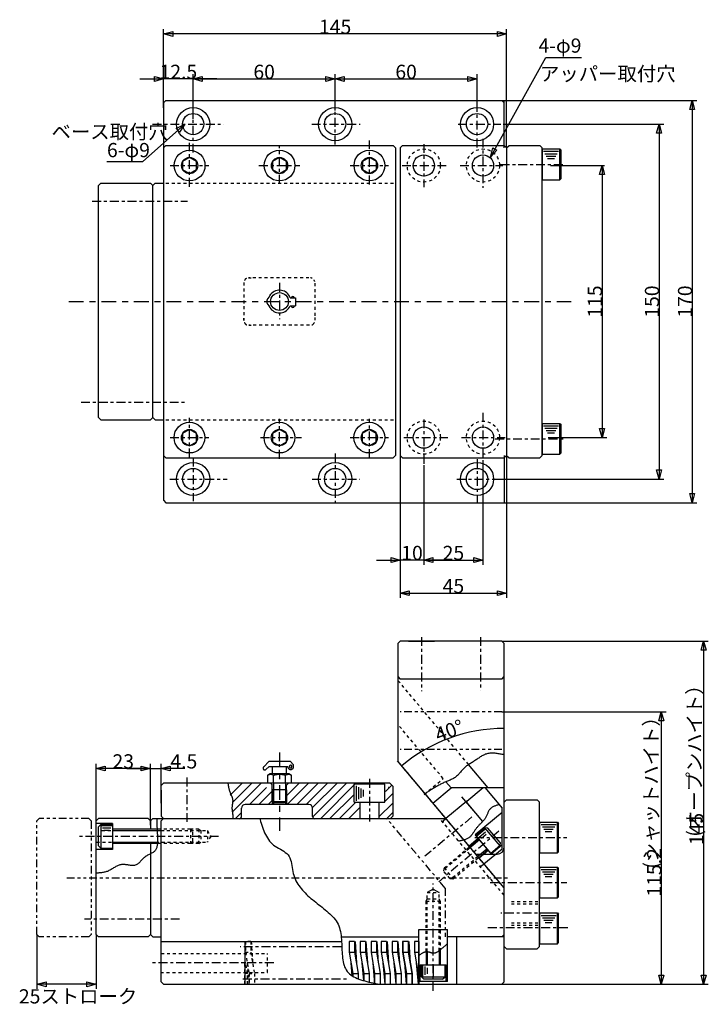
# Model space of a CAD drawing. Extents: x 461 to 1024, y 308 to 742.
# Drawn here: x 733 to 1024, y 325 to 742 of the extents above; entities that cross this region are included whole.
import ezdxf
from ezdxf.enums import TextEntityAlignment as Align

# ---------------------------------------------------------------- set-up
doc = ezdxf.new("R2010")
doc.units = 0
for name, pattern in [('CENTER1', [7.5, 3.75, -1.25, 1.25, -1.25]), ('CENTER2', [13.75, 6.25, -2.5, 2.5, -2.5]), ('DASHED1', [2.5, 1.25, -1.25]), ('PHANTOM1', [9.5, 3.25, -1.25, 1.25, -1.25, 1.25, -1.25])]:
    doc.linetypes.add(name, pattern=pattern)
doc.layers.add('Layer1', color=7, linetype='CONTINUOUS')
doc.styles.get("Standard").update_dxf_attribs({"font": 'TXT', "bigfont": 'BIGFONT'})

msp = doc.modelspace()

# ---------------------------------------------------------------- linework, layer by layer
at = {"layer": 'Layer1', "color": 7, "linetype": 'CONTINUOUS'}
for p, q in [((793.978, 706.455), (793.978, 737.591)), ((938.977, 706.455), (938.977, 737.591)), ((955.59, 725.644), (970.59, 725.644)), ((793.978, 704.291), (793.978, 718.56)), ((806.478, 716.56), (793.978, 716.56)), ((806.478, 699.588), (806.478, 718.56)), ((866.478, 703.281), (866.478, 718.56)), ((926.478, 704.991), (926.478, 718.56)), ((793.978, 706.455), (794.978, 707.455)), ((793.978, 706.455), (793.978, 538.455)), ((794.978, 707.455), (937.977, 707.455)), ((937.927, 706.455), (936.927, 707.455)), ((937.932, 687.455), (937.932, 707.455)), ((937.983, 707.455), (1019.39, 707.455)), ((938.977, 687.455), (938.977, 706.455)), ((937.523, 697.455), (1005.39, 697.455)), ((794.978, 688.455), (793.978, 687.455)), ((794.978, 688.455), (890.978, 688.455)), ((891.978, 687.455), (890.978, 688.455)), ((891.978, 687.455), (891.978, 557.455)), ((894.977, 688.455), (893.977, 687.455)), ((893.977, 687.455), (893.977, 557.455)), ((894.977, 688.455), (937.977, 688.455)), ((938.977, 687.455), (937.977, 688.455)), ((938.977, 687.455), (939.977, 688.455)), ((938.977, 687.455), (938.977, 557.455)), ((939.977, 688.455), (952.977, 688.455)), ((952.977, 688.455), (953.977, 687.455)), ((953.977, 557.455), (953.977, 687.455)), ((953.977, 686.955), (961.477, 686.955)), ((953.977, 686.955), (953.977, 673.955)), ((961.477, 673.955), (961.477, 686.955)), ((961.477, 686.955), (961.977, 686.455)), ((954.554, 685.955), (960.9, 685.955)), ((955.131, 684.955), (960.324, 684.955)), ((955.708, 683.955), (959.747, 683.955)), ((956.285, 682.955), (959.17, 682.955)), ((961.977, 674.455), (961.977, 686.455)), ((785.049, 681.484), (770.049, 681.484)), ((957.513, 679.955), (980.386, 679.955)), ((961.477, 673.955), (961.977, 674.455)), ((766.478, 671.455), (767.478, 672.455)), ((766.478, 573.455), (766.478, 671.455)), ((767.478, 672.455), (788.478, 672.455)), ((789.478, 671.455), (788.478, 672.455)), ((789.478, 671.455), (790.478, 672.455)), ((789.478, 573.455), (789.478, 671.455)), ((790.478, 672.455), (793.978, 672.455)), ((953.977, 673.955), (961.477, 673.955)), ((829.922, 632.455), (831.022, 632.455)), ((847.488, 624.099), (849.751, 624.099)), ((847.488, 620.614), (849.751, 620.614)), ((849.751, 624.099), (849.751, 620.614)), ((827.922, 614.455), (827.922, 615.412)), ((827.922, 614.455), (827.923, 614.401)), ((829.943, 612.455), (831.022, 612.455)), ((857.922, 615.682), (857.922, 614.536)), ((766.478, 573.455), (767.478, 572.455)), ((767.478, 572.455), (788.478, 572.455)), ((789.478, 573.455), (788.478, 572.455)), ((789.478, 573.455), (790.478, 572.455)), ((790.478, 572.455), (793.978, 572.455)), ((953.977, 570.955), (961.477, 570.955)), ((953.977, 570.955), (953.977, 557.955)), ((961.477, 557.955), (961.477, 570.955)), ((961.477, 570.955), (961.977, 570.455)), ((961.977, 558.455), (961.977, 570.455)), ((954.554, 569.955), (960.9, 569.955)), ((955.131, 568.955), (960.324, 568.955)), ((955.708, 567.955), (959.747, 567.955)), ((956.285, 566.955), (959.17, 566.955)), ((938.977, 564.955), (938.977, 497.21)), ((956.576, 564.955), (981.284, 564.955)), ((953.977, 557.955), (961.477, 557.955)), ((961.477, 557.955), (961.977, 558.455)), ((793.978, 557.455), (794.978, 556.455)), ((794.978, 556.455), (890.978, 556.455)), ((891.978, 557.455), (890.978, 556.455)), ((893.977, 557.455), (894.977, 556.455)), ((893.977, 557.455), (893.977, 497.21)), ((894.977, 556.455), (937.977, 556.455)), ((928.977, 554.422), (928.977, 511.206)), ((937.932, 557.455), (937.932, 537.455)), ((937.977, 556.455), (938.977, 557.455)), ((938.977, 557.455), (939.977, 556.455)), ((939.977, 556.455), (952.977, 556.455)), ((952.977, 556.455), (953.977, 557.455)), ((903.977, 553.26), (903.977, 511.206)), ((934.528, 547.455), (1005.39, 547.455)), ((793.978, 538.455), (794.978, 537.455)), ((794.978, 537.455), (938.977, 537.455)), ((938.983, 537.455), (1019.39, 537.455)), ((903.977, 513.206), (893.977, 513.206)), ((892.927, 477.921), (893.927, 478.921)), ((936.927, 478.921), (893.927, 478.921)), ((897.427, 478.921), (908.427, 478.921)), ((937.927, 477.921), (936.927, 478.921)), ((936.927, 478.921), (1024.21, 478.921)), ((892.927, 477.921), (892.927, 428.249)), ((937.927, 334.924), (937.927, 477.921)), ((892.927, 463.921), (893.927, 462.921)), ((936.927, 462.921), (893.927, 462.921)), ((936.927, 462.921), (937.927, 463.921)), ((936.927, 449.121), (1006.33, 449.121)), ((765.427, 402.921), (765.427, 427.111)), ((788.427, 402.921), (788.427, 427.111)), ((788.427, 401.171), (788.427, 427.111)), ((788.427, 425.111), (792.927, 425.111)), ((792.927, 410.521), (792.927, 427.111)), ((838.615, 428.254), (836.202, 425.726)), ((838.615, 425.939), (837.191, 424.693)), ((838.615, 428.254), (847.518, 428.254)), ((838.615, 425.939), (846.45, 425.939)), ((839.936, 425.939), (839.936, 422.816)), ((845.846, 425.939), (845.846, 422.816)), ((847.518, 428.254), (848.942, 426.592)), ((848.942, 425.939), (848.942, 426.592)), ((937.927, 374.62), (892.884, 428.3)), ((937.901, 374.65), (892.927, 428.249)), ((931.151, 416.921), (922.887, 426.77)), ((839.026, 422.816), (837.908, 422.171)), ((837.908, 422.171), (837.908, 419.084)), ((846.929, 422.816), (839.026, 422.816)), ((840.443, 419.084), (840.443, 422.171)), ((845.512, 419.084), (845.512, 422.171)), ((848.047, 422.171), (846.929, 422.816)), ((848.047, 419.084), (848.047, 422.171)), ((937.927, 386.17), (937.927, 422.688)), ((793.927, 418.921), (792.927, 417.921)), ((889.626, 418.921), (793.927, 418.921)), ((827.394, 419.037), (822.147, 413.79)), ((835.278, 418.921), (823.015, 406.658)), ((831.278, 418.921), (823.179, 410.822)), ((837.441, 417.084), (830.241, 409.884)), ((833.441, 417.084), (831.675, 415.318)), ((839.978, 418.084), (838.978, 419.084)), ((839.936, 411.212), (839.936, 418.084)), ((840.478, 418.921), (840.478, 409.884)), ((845.478, 419.084), (845.478, 409.884)), ((845.936, 411.212), (845.936, 418.084)), ((845.978, 418.084), (846.978, 419.084)), ((851.278, 418.921), (845.978, 413.621)), ((855.278, 418.921), (846.241, 409.884)), ((859.278, 418.921), (850.241, 409.884)), ((863.278, 418.921), (854.241, 409.884)), ((871.278, 418.921), (856.925, 404.568)), ((867.278, 418.921), (856.925, 408.568)), ((875.278, 418.921), (860.241, 403.884)), ((874.478, 418.421), (874.978, 418.921)), ((874.478, 410.921), (874.478, 418.421)), ((887.478, 418.421), (874.478, 418.421)), ((886.978, 418.921), (874.978, 418.921)), ((875.478, 411.498), (875.478, 417.844)), ((876.478, 412.075), (876.478, 417.267)), ((877.478, 412.652), (877.478, 416.69)), ((887.478, 418.421), (886.978, 418.921)), ((887.478, 410.921), (887.478, 418.421)), ((890.464, 418.107), (887.76, 415.403)), ((889.626, 418.921), (890.927, 417.621)), ((890.876, 417.621), (890.876, 404.921)), ((907.825, 410.493), (915.486, 416.921)), ((915.486, 416.921), (913.32, 419.503)), ((937.884, 416.921), (915.486, 416.921)), ((922.147, 411.328), (929.042, 417.113)), ((929.042, 417.113), (929.746, 417.051)), ((929.746, 417.051), (937.068, 408.325)), ((792.927, 415.921), (792.927, 404.921)), ((839.892, 415.535), (834.241, 409.884)), ((839.936, 415.49), (839.936, 409.884)), ((839.978, 416.084), (839.978, 409.884)), ((845.978, 416.084), (839.978, 416.084)), ((845.978, 416.084), (845.978, 409.884)), ((874.327, 413.97), (864.278, 403.921)), ((878.478, 413.229), (878.478, 416.114)), ((890.876, 414.519), (887.504, 411.147)), ((919.938, 413.183), (926.625, 405.213)), ((826.925, 404.884), (826.925, 408.384)), ((855.425, 409.884), (828.425, 409.884)), ((839.764, 411.407), (838.241, 409.884)), ((839.936, 411.212), (845.936, 411.212)), ((840.742, 410.664), (839.936, 411.212)), ((840.742, 410.664), (845.13, 410.664)), ((845.13, 410.664), (845.936, 411.212)), ((856.925, 404.884), (856.925, 408.384)), ((874.89, 410.533), (868.324, 403.967)), ((876.81, 408.453), (872.278, 403.921)), ((874.478, 410.921), (887.478, 410.921)), ((876.978, 410.945), (876.978, 403.921)), ((884.978, 410.934), (884.978, 403.921)), ((890.876, 410.519), (884.978, 404.621)), ((922.147, 411.328), (913.34, 403.921)), ((922.147, 411.328), (922.086, 410.623)), ((922.086, 410.623), (928.773, 402.654)), ((937.068, 391.212), (937.068, 408.325)), ((937.927, 410.921), (938.927, 411.921)), ((938.927, 411.921), (951.927, 411.921)), ((952.927, 410.921), (951.927, 411.921)), ((952.927, 349.921), (952.927, 410.921)), ((765.427, 402.921), (766.427, 403.921)), ((787.427, 403.921), (766.427, 403.921)), ((787.427, 403.921), (788.427, 402.921)), ((788.427, 402.921), (789.427, 403.921)), ((788.427, 402.921), (789.427, 403.921)), ((789.427, 403.921), (913.385, 403.921)), ((792.927, 404.921), (793.927, 403.921)), ((793.927, 403.921), (792.927, 402.921)), ((826.925, 406.568), (824.241, 403.884)), ((825.925, 403.884), (824.241, 403.884)), ((890.876, 406.519), (888.199, 403.842)), ((889.876, 403.921), (890.876, 404.921)), ((912.189, 402.971), (913.34, 403.921)), ((937.068, 406.551), (925.685, 396.999)), ((765.427, 354.921), (765.427, 402.921)), ((772.427, 401.921), (765.427, 401.921)), ((766.427, 400.421), (767.427, 401.421)), ((766.427, 392.421), (766.427, 400.421)), ((767.427, 401.421), (772.427, 401.421)), ((767.427, 401.421), (767.427, 391.421)), ((767.427, 401.421), (772.427, 401.421)), ((772.427, 401.421), (767.427, 401.421)), ((772.177, 400.921), (767.677, 400.921)), ((771.677, 399.921), (768.177, 399.921)), ((772.427, 401.921), (772.427, 390.921)), ((788.427, 402.921), (788.427, 399.421)), ((792.927, 334.921), (792.927, 402.921)), ((912.189, 402.971), (912.127, 402.267)), ((929.676, 400.022), (925.846, 396.808)), ((929.676, 400.022), (925.846, 396.808)), ((925.846, 396.808), (929.676, 400.022)), ((929.676, 400.022), (936.104, 392.361)), ((931.085, 399.899), (929.676, 400.022)), ((936.227, 393.77), (931.085, 399.899)), ((952.927, 402.421), (960.427, 402.421)), ((952.927, 402.421), (952.927, 389.421)), ((953.503, 401.421), (959.85, 401.421)), ((954.08, 400.421), (959.273, 400.421)), ((960.427, 389.421), (960.427, 402.421)), ((960.427, 402.421), (960.927, 401.921)), ((960.927, 389.921), (960.927, 401.921)), ((771.177, 398.921), (768.677, 398.921)), ((791.129, 399.421), (772.379, 399.421)), ((772.379, 398.921), (792.918, 398.921)), ((926.971, 395.467), (923.135, 392.249)), ((925.685, 396.999), (932.434, 388.956)), ((925.846, 396.808), (932.274, 389.148)), ((926.359, 396.586), (929.806, 399.478)), ((927.385, 396.141), (930.066, 398.391)), ((928.41, 395.696), (930.325, 397.303)), ((954.657, 399.421), (958.696, 399.421)), ((955.234, 398.421), (958.119, 398.421)), ((766.427, 392.421), (767.427, 391.421)), ((767.427, 391.421), (772.427, 391.421)), ((772.379, 393.921), (790.688, 393.921)), ((791.395, 393.421), (772.379, 393.421)), ((788.427, 393.421), (788.427, 354.921)), ((927.453, 394.893), (922.09, 390.393)), ((923.295, 392.057), (927.131, 395.276)), ((929.402, 384.78), (937.068, 391.212)), ((936.104, 392.361), (932.274, 389.148)), ((937.068, 392.844), (932.434, 388.956)), ((936.227, 393.77), (936.104, 392.361)), ((772.427, 390.921), (765.427, 390.921)), ((925.927, 388.921), (934.927, 388.921)), ((930.667, 391.063), (926.831, 387.844)), ((927.152, 387.461), (930.988, 390.68)), ((931.149, 390.488), (927.313, 387.269)), ((952.927, 389.421), (960.427, 389.421)), ((960.427, 389.421), (960.927, 389.921)), ((928.259, 383.82), (927.554, 383.882)), ((928.259, 383.82), (929.402, 384.78)), ((952.927, 383.421), (960.427, 383.421)), ((952.927, 383.421), (952.927, 370.421)), ((960.427, 370.421), (960.427, 383.421)), ((960.427, 383.421), (960.927, 382.921)), ((960.927, 370.921), (960.927, 382.921)), ((953.503, 382.421), (959.85, 382.421)), ((954.08, 381.421), (959.273, 381.421)), ((954.657, 380.421), (958.696, 380.421)), ((955.234, 379.421), (958.119, 379.421)), ((907.927, 374.098), (905.427, 372.654)), ((907.927, 374.098), (910.427, 372.654)), ((910.427, 372.654), (910.106, 372.654)), ((952.927, 370.421), (960.427, 370.421)), ((960.427, 370.421), (960.927, 370.921)), ((904.927, 369.098), (905.427, 369.964)), ((904.927, 369.098), (904.927, 368.198)), ((910.927, 369.098), (909.802, 369.098)), ((910.927, 369.098), (910.427, 369.964)), ((952.927, 364.031), (960.427, 364.031)), ((952.927, 364.031), (952.927, 351.031)), ((953.503, 363.031), (959.85, 363.031)), ((960.427, 351.031), (960.427, 364.031)), ((960.427, 364.031), (960.927, 363.531)), ((960.927, 351.531), (960.927, 363.531)), ((954.08, 362.031), (959.273, 362.031)), ((954.657, 361.031), (958.696, 361.031)), ((955.234, 360.031), (958.119, 360.031)), ((740.427, 354.921), (740.427, 331.921)), ((765.427, 354.921), (765.427, 331.921)), ((765.427, 354.921), (766.427, 353.921)), ((787.427, 353.921), (766.427, 353.921)), ((787.427, 353.921), (788.427, 354.921)), ((788.427, 354.921), (789.427, 353.921)), ((789.427, 353.921), (792.927, 353.921)), ((869.389, 353.921), (901.933, 353.921)), ((901.927, 335.098), (901.927, 357.098)), ((901.927, 357.098), (913.927, 357.098)), ((903.927, 357.098), (911.927, 357.098)), ((937.925, 353.921), (913.919, 353.921)), ((913.927, 335.098), (913.927, 357.098)), ((917.927, 333.921), (917.927, 353.921)), ((937.969, 354.921), (936.969, 353.921)), ((792.925, 351.921), (869.4, 351.921)), ((828.35, 351.921), (828.35, 333.921)), ((874.688, 351.921), (872.37, 351.921)), ((872.37, 351.921), (872.37, 347.427)), ((874.688, 351.921), (874.688, 347.427)), ((874.881, 351.921), (875.461, 342.933)), ((879.324, 351.921), (877.006, 351.921)), ((877.006, 351.921), (877.006, 347.427)), ((879.324, 351.921), (879.324, 347.427)), ((879.517, 351.921), (880.097, 342.933)), ((883.961, 351.921), (881.642, 351.921)), ((881.642, 351.921), (881.642, 347.427)), ((883.961, 351.921), (881.642, 351.921)), ((881.642, 351.921), (881.642, 347.427)), ((883.961, 351.921), (883.961, 347.427)), ((883.961, 351.921), (883.961, 347.427)), ((884.154, 351.921), (884.733, 342.933)), ((884.154, 351.921), (884.733, 342.933)), ((888.211, 351.921), (885.892, 351.921)), ((885.892, 351.921), (885.892, 347.427)), ((888.211, 351.921), (888.211, 347.427)), ((888.404, 351.921), (888.983, 342.933)), ((892.847, 351.921), (890.529, 351.921)), ((890.529, 351.921), (890.529, 347.427)), ((892.847, 351.921), (890.529, 351.921)), ((890.529, 351.921), (890.529, 347.427)), ((892.847, 351.921), (890.529, 351.921)), ((890.529, 351.921), (890.529, 347.427)), ((892.847, 351.921), (892.847, 347.427)), ((892.847, 351.921), (892.847, 347.427)), ((892.847, 351.921), (892.847, 347.427)), ((893.04, 351.921), (893.62, 342.933)), ((893.04, 351.921), (893.62, 342.933)), ((893.04, 351.921), (893.62, 342.933)), ((897.29, 351.921), (894.972, 351.921)), ((894.972, 351.921), (894.972, 347.427)), ((897.483, 351.921), (895.165, 351.921)), ((895.165, 351.921), (895.165, 347.427)), ((897.29, 351.921), (897.29, 347.427)), ((897.483, 351.921), (898.063, 342.933)), ((897.483, 351.921), (897.483, 347.427)), ((897.677, 351.921), (898.256, 342.933)), ((901.927, 351.921), (899.995, 351.921)), ((899.995, 351.921), (899.995, 347.427)), ((901.927, 351.921), (901.927, 333.921)), ((938.927, 348.921), (937.927, 349.921)), ((952.927, 349.921), (951.927, 348.921)), ((952.927, 351.031), (960.427, 351.031)), ((960.427, 351.031), (960.927, 351.531)), ((872.37, 347.427), (874.688, 347.427)), ((872.37, 347.427), (873.915, 338.439)), ((874.688, 347.427), (876.233, 338.439)), ((877.006, 347.427), (879.324, 347.427)), ((877.006, 347.427), (878.552, 338.439)), ((879.324, 347.427), (880.87, 338.439)), ((881.642, 347.427), (883.961, 347.427)), ((881.642, 347.427), (883.188, 338.439)), ((881.642, 347.427), (883.961, 347.427)), ((881.642, 347.427), (883.188, 338.439)), ((883.961, 347.427), (885.506, 338.439)), ((883.961, 347.427), (885.506, 338.439)), ((885.892, 347.427), (888.211, 347.427)), ((885.892, 347.427), (887.438, 338.439)), ((888.211, 347.427), (889.756, 338.439)), ((890.529, 347.427), (892.847, 347.427)), ((890.529, 347.427), (892.074, 338.439)), ((890.529, 347.427), (892.847, 347.427)), ((890.529, 347.427), (892.074, 338.439)), ((890.529, 347.427), (892.847, 347.427)), ((890.529, 347.427), (892.074, 338.439)), ((892.847, 347.427), (894.392, 338.439)), ((892.847, 347.427), (894.392, 338.439)), ((892.847, 347.427), (894.392, 338.439)), ((894.972, 347.427), (897.29, 347.427)), ((894.972, 347.427), (896.517, 338.439)), ((895.165, 347.427), (897.483, 347.427)), ((895.165, 347.427), (896.711, 338.439)), ((897.29, 347.427), (898.836, 338.439)), ((897.483, 347.427), (899.029, 338.439)), ((899.995, 347.427), (901.927, 347.421)), ((899.995, 347.427), (901.54, 338.439)), ((904.927, 347.708), (904.927, 342.098)), ((905.427, 347.725), (905.427, 342.098)), ((910.427, 348.085), (910.427, 342.098)), ((910.927, 348.479), (910.927, 342.098)), ((938.927, 348.921), (951.927, 348.921)), ((873.142, 342.933), (873.605, 337.535)), ((877.779, 342.933), (878.419, 335.465)), ((882.415, 342.933), (883.188, 333.921)), ((882.415, 342.933), (883.188, 333.921)), ((886.665, 342.933), (887.438, 333.921)), ((891.302, 342.933), (892.074, 333.921)), ((891.302, 342.933), (892.074, 333.921)), ((891.302, 342.933), (892.074, 333.921)), ((895.745, 342.933), (896.517, 333.921)), ((895.938, 342.933), (896.711, 333.921)), ((900.767, 342.933), (901.54, 333.921)), ((902.427, 342.098), (913.427, 342.098)), ((902.427, 335.098), (902.427, 342.098)), ((902.927, 337.098), (902.927, 342.098)), ((902.927, 342.098), (902.927, 337.098)), ((903.427, 341.848), (903.427, 337.348)), ((904.427, 341.348), (904.427, 337.848)), ((907.927, 342.098), (907.927, 337.098)), ((912.927, 337.098), (912.927, 342.098)), ((912.927, 342.098), (912.927, 337.098)), ((913.427, 335.098), (913.427, 342.098)), ((873.915, 338.439), (876.233, 338.439)), ((873.915, 338.439), (873.915, 337.341)), ((876.233, 338.439), (876.233, 336.18)), ((878.552, 338.439), (880.87, 338.439)), ((878.552, 338.439), (878.552, 335.427)), ((880.87, 338.439), (880.87, 334.834)), ((883.188, 338.439), (885.506, 338.439)), ((883.188, 338.439), (883.188, 333.921)), ((883.188, 338.439), (885.506, 338.439)), ((883.188, 338.439), (883.188, 333.921)), ((885.506, 338.439), (885.506, 333.921)), ((885.506, 338.439), (885.506, 333.921)), ((887.438, 338.439), (889.756, 338.439)), ((887.438, 338.439), (887.438, 333.921)), ((889.756, 338.439), (889.756, 333.921)), ((892.074, 338.439), (894.392, 338.439)), ((892.074, 338.439), (892.074, 333.921)), ((892.074, 338.439), (894.392, 338.439)), ((892.074, 338.439), (892.074, 333.921)), ((892.074, 338.439), (894.392, 338.439)), ((892.074, 338.439), (892.074, 333.921)), ((894.392, 338.439), (894.392, 333.921)), ((894.392, 338.439), (894.392, 333.921)), ((894.392, 338.439), (894.392, 333.921)), ((896.517, 338.439), (898.836, 338.439)), ((896.517, 338.439), (896.517, 333.921)), ((896.711, 338.439), (899.029, 338.439)), ((896.711, 338.439), (896.711, 333.921)), ((898.836, 338.439), (898.836, 333.921)), ((899.029, 338.439), (899.029, 333.921)), ((901.54, 338.439), (901.927, 338.421)), ((901.54, 338.439), (901.54, 333.921)), ((903.927, 336.098), (902.927, 337.098)), ((902.927, 337.098), (912.927, 337.098)), ((905.427, 340.848), (905.427, 338.348)), ((911.927, 336.098), (912.927, 337.098)), ((792.927, 334.921), (793.927, 333.921)), ((793.927, 333.921), (936.924, 333.921)), ((878.552, 333.921), (880.87, 333.921)), ((883.188, 333.921), (885.506, 333.921)), ((883.188, 333.921), (885.506, 333.921)), ((887.438, 333.921), (889.756, 333.921)), ((892.074, 333.921), (894.392, 333.921)), ((892.074, 333.921), (894.392, 333.921)), ((892.074, 333.921), (894.392, 333.921)), ((896.517, 333.921), (898.836, 333.921)), ((896.711, 333.921), (899.029, 333.921)), ((901.54, 333.921), (901.927, 333.921)), ((913.927, 335.098), (901.927, 335.098)), ((911.927, 336.098), (903.927, 336.098)), ((934.43, 333.921), (993.581, 333.921)), ((937.927, 334.924), (936.924, 333.921)), ((936.924, 333.921), (1006.33, 333.921)), ((1004.33, 333.921), (1024.21, 333.921))]:
    msp.add_line(p, q, dxfattribs=at)
at = {"layer": 'Layer1', "color": 7, "linetype": 'CENTER1'}
for p, q in [((806.478, 685.428), (806.478, 709.482)), ((866.478, 688.876), (866.478, 706.24)), ((926.478, 687.626), (926.478, 704.991)), ((789.337, 697.455), (819.365, 697.455)), ((856.599, 697.455), (877.018, 697.455)), ((918.456, 697.455), (936.472, 697.455)), ((928.977, 691.276), (928.977, 670.505)), ((804.978, 670.996), (804.978, 689.59)), ((842.978, 672.27), (842.978, 688.455)), ((880.978, 671.957), (880.978, 690.551)), ((903.977, 689.031), (903.977, 670.788)), ((796.724, 679.955), (813.125, 679.955)), ((834.27, 679.955), (851.58, 679.955)), ((872.847, 679.955), (889.002, 679.955)), ((894.797, 679.955), (913.358, 679.955)), ((919.268, 679.955), (937.408, 679.955)), ((936.413, 680.455), (962.89, 680.455)), ((763.783, 664.955), (804.123, 664.955)), ((842.978, 630.346), (842.978, 614.975)), ((759.09, 579.955), (803.626, 579.955)), ((928.977, 575.395), (928.977, 553.516)), ((804.978, 556.648), (804.978, 573.262)), ((842.978, 555.989), (842.978, 572.921)), ((880.978, 556.339), (880.978, 572.864)), ((903.977, 572.646), (903.977, 553.26)), ((796.724, 564.955), (813.125, 564.955)), ((834.951, 564.955), (852.261, 564.955)), ((872.847, 564.955), (889.002, 564.955)), ((895.559, 564.955), (914.176, 564.955)), ((919.904, 564.955), (938.334, 564.955)), ((934.179, 564.455), (963.015, 564.455)), ((866.478, 558.295), (866.478, 537.644)), ((806.478, 556.538), (806.478, 538.125)), ((926.478, 555.838), (926.478, 537.376)), ((796.593, 547.455), (820.89, 547.455)), ((856.756, 547.455), (876.93, 547.455)), ((917.869, 547.455), (936.023, 547.455)), ((902.927, 480.633), (902.927, 457.782)), ((927.927, 480.633), (927.927, 458.042)), ((803.927, 402.538), (803.927, 422.005)), ((880.978, 420.699), (880.978, 402.696)), ((924.254, 404.611), (904.462, 388.003)), ((817.205, 396.421), (758.492, 396.421)), ((935.633, 398.553), (910.268, 377.269)), ((925.533, 395.921), (964.434, 395.921)), ((907.927, 331.107), (907.927, 376.531)), ((931.981, 376.921), (964.412, 376.921)), ((956.97, 363.921), (936.5, 363.921)), ((800.739, 361.421), (760.497, 361.421)), ((931.092, 357.921), (965.328, 357.921)), ((869.102, 349.686), (826.322, 349.686)), ((840.583, 342.921), (788.92, 342.921)), ((827.494, 336.192), (872.169, 336.192))]:
    msp.add_line(p, q, dxfattribs=at)
at = {"layer": 'Layer1', "color": 7, "linetype": 'DASHED1'}
for p, q in [((794.925, 672.455), (892.107, 672.455)), ((827.922, 630.455), (827.922, 614.455)), ((855.425, 632.455), (829.922, 632.455)), ((857.922, 630.243), (857.922, 614.536)), ((855.627, 612.455), (829.943, 612.455)), ((794.925, 572.455), (892.107, 572.455)), ((922.887, 426.77), (892.884, 462.526)), ((912.155, 420.89), (892.884, 443.857)), ((937.901, 374.65), (892.927, 428.249)), ((904.126, 414.153), (912.155, 420.89)), ((874.425, 417.121), (874.425, 410.621)), ((888.926, 417.121), (888.909, 417.105)), ((888.968, 417.121), (888.952, 417.105)), ((937.927, 374.62), (906.334, 412.271)), ((937.892, 371.562), (910.739, 403.921)), ((767.918, 398.921), (780.879, 398.921)), ((783.922, 399.421), (780.379, 399.421)), ((805.377, 399.421), (791.127, 399.421)), ((792.916, 398.921), (805.877, 398.921)), ((805.377, 399.421), (805.377, 393.421)), ((805.377, 399.421), (806.377, 398.421)), ((808.92, 399.421), (805.377, 399.421)), ((805.377, 398.921), (812.477, 398.921)), ((806.377, 394.421), (806.377, 398.421)), ((808.92, 399.421), (808.92, 393.421)), ((808.92, 399.421), (809.786, 398.921)), ((809.786, 398.921), (809.786, 393.921)), ((812.477, 398.921), (812.477, 393.921)), ((812.477, 398.921), (813.92, 396.421)), ((813.92, 396.421), (812.477, 393.921)), ((765.688, 393.921), (780.879, 393.921)), ((790.686, 393.921), (805.877, 393.921)), ((805.377, 393.421), (791.393, 393.421)), ((806.377, 394.421), (805.377, 393.421)), ((805.377, 393.921), (812.477, 393.921)), ((808.92, 393.421), (805.377, 393.421)), ((808.92, 393.421), (808.92, 394.546)), ((808.92, 393.421), (809.786, 393.921)), ((812.477, 393.921), (812.477, 394.242)), ((923.617, 391.674), (912.515, 382.358)), ((912.577, 383.063), (923.295, 392.057)), ((926.831, 387.844), (915.729, 378.528)), ((916.433, 378.467), (927.152, 387.461)), ((912.453, 381.654), (912.577, 383.063)), ((912.577, 383.063), (916.433, 378.467)), ((915.024, 378.59), (912.453, 381.654)), ((915.024, 378.59), (916.433, 378.467)), ((905.427, 347.724), (905.427, 372.654)), ((905.427, 372.654), (910.427, 372.654)), ((910.427, 348.085), (910.427, 372.654)), ((904.927, 347.708), (904.927, 369.098)), ((904.927, 369.098), (910.927, 369.098)), ((905.427, 369.964), (910.427, 369.964)), ((910.927, 358.098), (910.927, 369.098)), ((910.927, 369.098), (910.927, 348.479)), ((940.969, 368.921), (952.927, 368.921)), ((940.969, 367.921), (952.927, 367.921)), ((940.969, 359.921), (953.222, 359.921)), ((940.969, 358.921), (952.879, 358.921)), ((830.844, 351.933), (828.542, 351.933)), ((828.542, 351.933), (828.542, 347.439)), ((830.844, 351.933), (830.844, 347.439)), ((831.036, 351.933), (831.611, 342.945)), ((792.924, 346.921), (837.952, 346.921)), ((828.542, 347.439), (830.844, 347.439)), ((828.542, 347.439), (830.077, 338.451)), ((830.844, 347.439), (832.378, 338.451)), ((837.952, 338.921), (837.952, 346.921)), ((828.35, 333.933), (828.35, 342.921)), ((828.734, 342.921), (828.35, 342.921)), ((829.501, 338.427), (828.734, 342.921)), ((829.309, 342.945), (830.077, 333.933)), ((792.747, 338.921), (837.952, 338.921)), ((829.501, 338.427), (828.35, 338.427)), ((829.501, 333.933), (829.501, 338.427)), ((830.077, 338.451), (832.378, 338.451)), ((830.077, 338.451), (830.077, 333.933)), ((832.378, 338.451), (832.378, 333.933)), ((828.35, 333.933), (829.501, 333.933)), ((830.077, 333.933), (832.378, 333.933)), ((876.011, 333.921), (878.33, 333.921)), ((880.648, 333.921), (882.966, 333.921))]:
    msp.add_line(p, q, dxfattribs=at)
at = {"layer": 'Layer1', "color": 7, "linetype": 'CENTER2'}
for p, q in [((753.938, 622.455), (966.258, 622.455)), ((842.978, 431.851), (842.978, 398.823))]:
    msp.add_line(p, q, dxfattribs=at)
at = {"layer": 'Layer1', "color": 7, "linetype": 'PHANTOM1'}
for p, q in [((936.927, 449.121), (893.927, 449.121)), ((936.927, 433.121), (893.927, 433.121)), ((740.427, 402.921), (741.427, 403.921)), ((762.427, 403.921), (741.427, 403.921)), ((762.427, 403.921), (763.427, 402.921)), ((912.949, 374.593), (888.363, 403.894)), ((740.427, 354.921), (740.427, 402.921)), ((763.427, 402.921), (763.427, 354.921)), ((753.055, 378.921), (940.501, 378.921)), ((912.949, 374.593), (912.949, 353.894)), ((740.427, 354.921), (741.427, 353.921)), ((762.427, 353.921), (741.427, 353.921)), ((762.427, 353.921), (763.427, 354.921)), ((901.927, 333.921), (901.927, 338.421))]:
    msp.add_line(p, q, dxfattribs=at)
at = {"layer": 'Layer1', "color": 7, "linetype": 'CONTINUOUS'}
for points in [[(797.841, 734.556), (793.978, 735.591), (797.841, 736.626)], [(935.114, 736.626), (938.977, 735.591), (935.114, 734.556)], [(790.114, 717.595), (793.978, 716.56), (790.114, 715.525)], [(810.341, 715.525), (806.478, 716.56), (810.341, 717.595)], [(810.341, 715.525), (806.478, 716.56), (810.341, 717.595)], [(862.614, 717.595), (866.478, 716.56), (862.614, 715.525)], [(870.341, 715.525), (866.478, 716.56), (870.341, 717.595)], [(922.614, 717.595), (926.478, 716.56), (922.614, 715.525)], [(1016.35, 703.592), (1017.39, 707.455), (1018.42, 703.592)], [(799.354, 695.653), (802.925, 697.455), (800.733, 694.109)], [(1002.35, 693.592), (1003.39, 697.455), (1004.42, 693.592)], [(934.874, 686.394), (932.087, 683.524), (933.066, 687.403)], [(804.978, 683.385), (802.007, 681.67), (802.007, 678.24), (804.978, 676.525), (807.948, 678.24), (807.948, 681.67)], [(842.978, 683.385), (840.007, 681.67), (840.007, 678.24), (842.978, 676.525), (845.948, 678.24), (845.948, 681.67)], [(880.978, 683.385), (878.007, 681.67), (878.007, 678.24), (880.978, 676.525), (883.948, 678.24), (883.948, 681.67)], [(978.249, 676.092), (979.284, 679.955), (980.319, 676.092)], [(804.925, 568.385), (801.954, 566.67), (801.954, 563.24), (804.925, 561.525), (807.895, 563.24), (807.895, 566.67)], [(842.925, 568.385), (839.954, 566.67), (839.954, 563.24), (842.925, 561.525), (845.895, 563.24), (845.895, 566.67)], [(880.925, 568.385), (877.954, 566.67), (877.954, 563.24), (880.925, 561.525), (883.895, 563.24), (883.895, 566.67)], [(980.319, 568.819), (979.284, 564.955), (978.249, 568.819)], [(1004.42, 551.319), (1003.39, 547.455), (1002.35, 551.319)], [(1018.42, 541.319), (1017.39, 537.455), (1016.35, 541.319)], [(890.114, 514.242), (893.977, 513.206), (890.114, 512.171)], [(907.841, 512.171), (903.977, 513.206), (907.841, 514.242)], [(907.841, 512.171), (903.977, 513.206), (907.841, 514.242)], [(925.114, 514.242), (928.977, 513.206), (925.114, 512.171)], [(897.841, 498.175), (893.977, 499.21), (897.841, 500.245)], [(935.114, 500.245), (938.977, 499.21), (935.114, 498.175)], [(1021.18, 475.058), (1022.21, 478.921), (1023.25, 475.058)], [(1003.29, 445.258), (1004.33, 449.121), (1005.36, 445.258)], [(769.29, 424.076), (765.427, 425.111), (769.29, 426.146)], [(784.563, 426.146), (788.427, 425.111), (784.563, 424.076)], [(784.563, 426.146), (788.427, 425.111), (784.563, 424.076)], [(796.79, 424.076), (792.927, 425.111), (796.79, 426.146)], [(848.242, 425.926), (848.237, 425.998), (848.223, 426.068), (848.201, 426.135), (848.169, 426.199), (848.129, 426.259), (848.082, 426.313), (848.028, 426.36), (847.969, 426.399), (847.905, 426.431), (847.837, 426.454), (847.767, 426.468), (847.696, 426.472), (847.625, 426.468), (847.555, 426.454), (847.487, 426.431), (847.423, 426.399), (847.364, 426.36), (847.31, 426.313), (847.263, 426.259), (847.223, 426.199), (847.192, 426.135), (847.169, 426.068), (847.155, 425.998), (847.15, 425.926), (847.155, 425.855), (847.169, 425.785), (847.192, 425.717), (847.223, 425.653), (847.263, 425.594), (847.31, 425.54), (847.364, 425.493), (847.423, 425.454), (847.487, 425.422), (847.555, 425.399), (847.625, 425.385), (847.696, 425.38), (847.767, 425.385), (847.837, 425.399), (847.905, 425.422), (847.969, 425.454), (848.028, 425.493), (848.082, 425.54), (848.129, 425.594), (848.169, 425.653), (848.201, 425.717), (848.223, 425.785), (848.237, 425.855)], [(1005.36, 337.785), (1004.33, 333.921), (1003.29, 337.785)], [(1023.25, 337.785), (1022.21, 333.921), (1021.18, 337.785)], [(744.29, 332.886), (740.427, 333.921), (744.29, 334.957)], [(761.563, 334.957), (765.427, 333.921), (761.563, 332.886)]]:
    msp.add_lwpolyline(points, close=True, dxfattribs=at)
for points in [[(938.977, 735.591), (793.978, 735.591)], [(932.087, 683.524), (955.59, 725.644), (955.59, 725.644)], [(783.978, 716.56), (793.978, 716.56)], [(816.478, 716.56), (806.478, 716.56)], [(806.478, 716.56), (866.478, 716.56)], [(866.478, 716.56), (926.478, 716.56)], [(1017.39, 707.455), (1017.39, 537.455)], [(802.925, 697.455), (785.049, 681.484), (785.049, 681.484)], [(1003.39, 697.455), (1003.39, 547.455)], [(979.284, 679.955), (979.284, 564.955)], [(827.926, 630.58), (827.923, 630.521), (827.922, 630.455)], [(829.067, 632.263), (829.037, 632.249), (828.979, 632.219), (828.922, 632.187), (828.866, 632.154), (828.811, 632.118), (828.757, 632.081), (828.704, 632.042), (828.653, 632.001), (828.603, 631.959), (828.555, 631.915), (828.508, 631.87), (828.462, 631.823), (828.418, 631.774), (828.376, 631.724), (828.335, 631.673), (828.296, 631.62), (828.259, 631.567), (828.224, 631.512), (828.19, 631.455), (828.158, 631.398), (828.153, 631.389)], [(829.922, 632.455), (829.857, 632.454), (829.808, 632.452)], [(856.706, 632.295), (856.687, 632.303), (856.626, 632.327), (856.565, 632.349), (856.503, 632.369), (856.44, 632.387), (856.376, 632.403), (856.312, 632.417), (856.248, 632.429), (856.183, 632.438), (856.118, 632.446), (856.053, 632.451), (856.032, 632.452)], [(857.851, 630.984), (857.836, 631.036), (857.816, 631.098), (857.794, 631.16), (857.77, 631.221), (857.744, 631.281), (857.716, 631.34), (857.686, 631.398), (857.654, 631.455), (857.62, 631.512), (857.585, 631.567), (857.568, 631.591)], [(828.087, 613.659), (828.1, 613.63), (828.128, 613.571), (828.158, 613.513), (828.19, 613.455), (828.224, 613.399), (828.259, 613.344), (828.296, 613.29), (828.335, 613.238), (828.376, 613.187), (828.418, 613.137), (828.462, 613.088), (828.508, 613.041), (828.555, 612.996), (828.603, 612.952), (828.653, 612.909), (828.704, 612.869), (828.757, 612.83), (828.811, 612.792), (828.866, 612.757), (828.922, 612.723), (828.979, 612.692), (829.037, 612.662), (829.097, 612.634), (829.157, 612.608), (829.202, 612.59)], [(856.638, 612.588), (856.687, 612.608), (856.747, 612.634), (856.807, 612.662), (856.865, 612.692), (856.922, 612.723), (856.978, 612.757), (857.033, 612.792), (857.087, 612.83), (857.14, 612.869), (857.191, 612.909), (857.241, 612.952), (857.289, 612.996), (857.336, 613.041), (857.382, 613.088), (857.426, 613.137), (857.468, 613.187), (857.509, 613.238), (857.548, 613.29), (857.585, 613.344), (857.62, 613.399), (857.654, 613.455), (857.686, 613.513), (857.716, 613.571), (857.726, 613.592)], [(883.977, 513.206), (893.977, 513.206)], [(913.977, 513.206), (903.977, 513.206)], [(903.977, 513.206), (928.977, 513.206)], [(893.977, 499.21), (938.977, 499.21)], [(1022.21, 478.921), (1022.21, 333.921)], [(1004.33, 449.121), (1004.33, 333.921)], [(937.927, 430.866), (937.507, 430.954), (937.088, 431.041), (936.67, 431.125), (936.252, 431.206), (935.836, 431.283), (935.421, 431.354), (935.008, 431.417), (934.597, 431.473), (934.188, 431.52), (933.782, 431.556), (933.379, 431.581), (932.979, 431.593), (932.583, 431.591), (932.191, 431.575), (931.802, 431.542), (931.419, 431.492), (931.039, 431.424), (930.665, 431.336), (930.296, 431.228), (929.933, 431.098), (929.575, 430.949), (929.22, 430.782), (928.87, 430.6), (928.523, 430.404), (928.179, 430.197), (927.837, 429.979), (927.496, 429.755), (927.156, 429.524), (926.817, 429.29), (926.478, 429.055), (926.137, 428.819), (925.796, 428.586), (925.453, 428.357), (925.107, 428.134), (924.76, 427.917), (924.411, 427.705), (924.063, 427.495), (923.716, 427.286), (923.371, 427.076), (923.03, 426.863), (922.694, 426.646), (922.364, 426.421), (922.041, 426.188), (921.726, 425.945), (921.421, 425.69), (921.126, 425.42), (920.841, 425.138), (920.563, 424.846), (920.292, 424.545), (920.026, 424.238), (919.762, 423.928), (919.499, 423.616), (919.236, 423.306), (918.97, 422.999), (918.699, 422.699), (918.423, 422.406), (918.14, 422.124), (917.847, 421.855), (917.542, 421.601), (917.226, 421.364), (916.896, 421.145), (916.555, 420.941), (916.204, 420.751), (915.845, 420.572), (915.479, 420.402), (915.108, 420.24), (914.732, 420.082), (914.354, 419.927), (913.976, 419.774), (913.597, 419.619), (913.221, 419.461), (912.848, 419.298), (912.478, 419.131), (912.11, 418.959), (911.746, 418.783), (911.384, 418.603), (911.024, 418.42), (910.667, 418.232), (910.312, 418.042), (909.959, 417.848), (909.608, 417.651), (909.258, 417.451), (908.911, 417.249), (908.565, 417.044), (908.221, 416.837), (907.878, 416.628), (907.536, 416.417), (907.195, 416.204), (906.856, 415.989), (906.517, 415.774), (906.179, 415.557), (905.841, 415.339), (905.504, 415.121), (905.168, 414.902), (904.831, 414.682), (904.495, 414.462)], [(788.427, 425.111), (765.427, 425.111)], [(778.427, 425.111), (788.427, 425.111)], [(802.927, 425.111), (792.927, 425.111)], [(836.202, 425.726), (836.171, 425.692), (836.143, 425.656), (836.118, 425.618), (836.094, 425.579), (836.073, 425.539), (836.055, 425.497), (836.04, 425.455), (836.027, 425.411), (836.017, 425.366), (836.01, 425.322), (836.005, 425.276), (836.004, 425.231), (836.005, 425.185), (836.01, 425.14), (836.017, 425.095), (836.027, 425.051), (836.04, 425.007), (836.055, 424.964), (836.074, 424.923), (836.095, 424.882), (836.118, 424.843), (836.144, 424.806), (836.172, 424.77), (836.203, 424.736), (836.235, 424.705), (836.27, 424.675), (836.306, 424.647), (836.344, 424.622), (836.383, 424.6), (836.424, 424.58), (836.466, 424.562), (836.509, 424.547), (836.553, 424.535), (836.598, 424.526), (836.643, 424.52), (836.688, 424.516), (836.733, 424.516), (836.779, 424.518), (836.824, 424.523), (836.869, 424.531), (836.913, 424.542), (836.956, 424.556), (836.999, 424.572), (837.04, 424.592), (837.08, 424.613), (837.119, 424.637), (837.156, 424.664), (837.191, 424.693)], [(846.45, 425.939), (846.452, 425.857), (846.459, 425.775), (846.471, 425.694), (846.489, 425.614), (846.513, 425.535), (846.541, 425.458), (846.574, 425.383), (846.612, 425.311), (846.655, 425.241), (846.703, 425.174), (846.754, 425.11), (846.81, 425.05), (846.87, 424.993), (846.933, 424.941), (847, 424.893), (847.069, 424.849), (847.141, 424.81), (847.216, 424.776), (847.293, 424.747), (847.371, 424.723), (847.451, 424.704), (847.532, 424.691), (847.614, 424.683), (847.696, 424.68), (847.778, 424.683), (847.86, 424.691), (847.941, 424.704), (848.021, 424.723), (848.099, 424.747), (848.176, 424.776), (848.251, 424.81), (848.323, 424.849), (848.393, 424.893), (848.459, 424.941), (848.522, 424.993), (848.582, 425.05), (848.638, 425.11), (848.689, 425.174), (848.737, 425.241), (848.78, 425.311), (848.818, 425.383), (848.851, 425.458), (848.88, 425.535), (848.903, 425.614), (848.921, 425.694), (848.933, 425.775), (848.941, 425.857), (848.942, 425.939)], [(840.443, 422.17), (840.397, 422.202), (840.349, 422.232), (840.301, 422.26), (840.252, 422.288), (840.202, 422.314), (840.152, 422.339), (840.101, 422.363), (840.05, 422.385), (839.998, 422.407), (839.945, 422.427), (839.892, 422.445), (839.839, 422.462), (839.785, 422.478), (839.731, 422.493), (839.677, 422.506), (839.622, 422.518), (839.567, 422.528), (839.511, 422.537), (839.456, 422.545), (839.4, 422.551), (839.344, 422.556), (839.288, 422.56), (839.232, 422.562), (839.176, 422.563), (839.12, 422.562), (839.063, 422.56), (839.007, 422.556), (838.952, 422.551), (838.896, 422.545), (838.84, 422.537), (838.785, 422.528), (838.73, 422.518), (838.675, 422.506), (838.62, 422.493), (838.566, 422.478), (838.512, 422.462), (838.459, 422.445), (838.406, 422.427), (838.353, 422.407), (838.301, 422.385), (838.25, 422.363), (838.199, 422.339), (838.149, 422.314), (838.099, 422.288), (838.051, 422.26), (838.002, 422.232), (837.955, 422.202), (837.908, 422.17)], [(845.512, 422.171), (845.41, 422.202), (845.307, 422.233), (845.204, 422.262), (845.1, 422.29), (844.996, 422.316), (844.892, 422.341), (844.787, 422.365), (844.682, 422.388), (844.577, 422.409), (844.472, 422.429), (844.366, 422.447), (844.26, 422.464), (844.154, 422.48), (844.048, 422.494), (843.941, 422.507), (843.834, 422.519), (843.728, 422.529), (843.621, 422.538), (843.514, 422.546), (843.407, 422.552), (843.299, 422.556), (843.192, 422.56), (843.085, 422.562), (842.978, 422.563), (842.87, 422.562), (842.763, 422.56), (842.656, 422.556), (842.549, 422.552), (842.441, 422.546), (842.334, 422.538), (842.228, 422.529), (842.121, 422.519), (842.014, 422.507), (841.908, 422.494), (841.801, 422.48), (841.695, 422.464), (841.589, 422.447), (841.484, 422.429), (841.378, 422.409), (841.273, 422.388), (841.168, 422.365), (841.063, 422.341), (840.959, 422.316), (840.855, 422.29), (840.751, 422.262), (840.648, 422.233), (840.545, 422.202), (840.443, 422.171)], [(848.047, 422.17), (848, 422.202), (847.953, 422.232), (847.905, 422.26), (847.856, 422.288), (847.806, 422.314), (847.756, 422.339), (847.705, 422.363), (847.654, 422.385), (847.602, 422.407), (847.549, 422.427), (847.496, 422.445), (847.443, 422.462), (847.389, 422.478), (847.335, 422.493), (847.28, 422.506), (847.226, 422.518), (847.17, 422.528), (847.115, 422.537), (847.059, 422.545), (847.004, 422.551), (846.948, 422.556), (846.892, 422.56), (846.836, 422.562), (846.78, 422.563), (846.723, 422.562), (846.667, 422.56), (846.611, 422.556), (846.555, 422.551), (846.5, 422.545), (846.444, 422.537), (846.389, 422.528), (846.334, 422.518), (846.279, 422.506), (846.224, 422.493), (846.17, 422.478), (846.116, 422.462), (846.063, 422.445), (846.01, 422.427), (845.957, 422.407), (845.905, 422.385), (845.854, 422.363), (845.803, 422.339), (845.753, 422.314), (845.703, 422.288), (845.654, 422.26), (845.606, 422.232), (845.559, 422.202), (845.512, 422.17)], [(821.154, 418.921), (821.183, 418.732), (821.213, 418.542), (821.243, 418.352), (821.273, 418.163), (821.304, 417.973), (821.336, 417.784), (821.369, 417.595), (821.404, 417.406), (821.44, 417.218), (821.478, 417.03), (821.518, 416.842), (821.56, 416.655), (821.604, 416.468), (821.651, 416.282), (821.701, 416.096), (821.753, 415.91), (821.809, 415.726), (821.868, 415.541), (821.931, 415.358), (821.997, 415.175), (822.067, 414.993), (822.14, 414.812), (822.216, 414.631), (822.293, 414.45), (822.372, 414.27), (822.451, 414.09), (822.53, 413.91), (822.607, 413.73), (822.682, 413.551), (822.756, 413.371), (822.825, 413.191), (822.891, 413.01), (822.952, 412.829), (823.008, 412.647), (823.057, 412.465), (823.099, 412.282), (823.134, 412.098), (823.161, 411.914), (823.178, 411.728), (823.187, 411.541), (823.187, 411.353), (823.18, 411.164), (823.166, 410.975), (823.148, 410.784), (823.125, 410.593), (823.099, 410.402), (823.071, 410.21), (823.041, 410.018), (823.011, 409.825), (822.982, 409.632), (822.954, 409.439), (822.929, 409.246), (822.908, 409.053), (822.892, 408.86), (822.881, 408.668), (822.877, 408.476), (822.878, 408.284), (822.885, 408.092), (822.897, 407.901), (822.913, 407.709), (822.933, 407.518), (822.955, 407.327), (822.98, 407.137), (823.006, 406.946), (823.033, 406.755), (823.061, 406.565), (823.088, 406.374), (823.115, 406.183), (823.14, 405.992), (823.163, 405.802), (823.183, 405.611), (823.2, 405.419), (823.212, 405.228), (823.22, 405.036), (823.225, 404.845), (823.226, 404.653), (823.224, 404.461), (823.221, 404.268), (823.216, 404.076), (823.211, 403.884)], [(935.771, 409.871), (935.461, 409.773), (935.152, 409.674), (934.846, 409.572), (934.543, 409.468), (934.245, 409.359), (933.953, 409.244), (933.668, 409.122), (933.392, 408.992), (933.125, 408.854), (932.869, 408.705), (932.625, 408.544), (932.394, 408.372), (932.178, 408.185), (931.977, 407.984), (931.793, 407.767), (931.627, 407.534), (931.475, 407.286), (931.336, 407.027), (931.207, 406.757), (931.086, 406.48), (930.968, 406.198), (930.853, 405.913), (930.738, 405.627), (930.619, 405.344), (930.494, 405.064), (930.36, 404.792), (930.217, 404.527), (930.062, 404.271), (929.899, 404.022), (929.727, 403.78), (929.547, 403.544), (929.36, 403.313), (929.166, 403.087), (928.968, 402.864), (928.765, 402.645), (928.558, 402.428), (928.349, 402.213), (928.137, 401.998), (927.924, 401.784), (927.711, 401.57), (927.498, 401.354), (927.286, 401.136), (927.076, 400.916), (926.869, 400.692), (926.666, 400.465), (926.467, 400.232), (926.274, 399.994), (926.086, 399.75), (925.904, 399.501), (925.726, 399.248), (925.552, 398.991), (925.38, 398.734), (925.21, 398.475), (925.04, 398.217), (924.87, 397.962), (924.698, 397.709), (924.523, 397.461), (924.346, 397.218), (924.164, 396.982), (923.976, 396.753), (923.782, 396.534), (923.581, 396.325), (923.372, 396.128), (923.153, 395.943), (922.924, 395.772), (922.685, 395.615), (922.436, 395.47), (922.178, 395.338), (921.912, 395.217), (921.638, 395.107), (921.357, 395.005), (921.07, 394.912), (920.778, 394.826), (920.481, 394.747), (920.179, 394.674), (919.875, 394.605), (919.567, 394.539), (919.257, 394.477), (918.946, 394.416), (918.635, 394.356)], [(791.144, 403.921), (791.146, 403.571), (791.147, 403.22), (791.149, 402.868), (791.152, 402.515), (791.155, 402.16), (791.159, 401.804), (791.164, 401.445), (791.17, 401.084), (791.178, 400.72), (791.187, 400.352), (791.198, 399.98), (791.21, 399.605), (791.225, 399.224), (791.242, 398.839), (791.261, 398.448), (791.283, 398.052), (791.308, 397.65), (791.333, 397.243), (791.359, 396.832), (791.384, 396.419), (791.406, 396.005), (791.424, 395.591), (791.437, 395.178), (791.443, 394.768), (791.441, 394.363), (791.43, 393.962), (791.408, 393.569), (791.374, 393.183), (791.326, 392.807), (791.263, 392.441), (791.185, 392.086), (791.088, 391.745), (790.973, 391.419), (790.838, 391.107), (790.681, 390.813), (790.501, 390.537), (790.297, 390.281), (790.067, 390.045), (789.81, 389.831), (789.529, 389.636), (789.228, 389.455), (788.911, 389.285), (788.581, 389.121), (788.243, 388.959), (787.901, 388.794), (787.557, 388.623), (787.217, 388.441), (786.885, 388.244), (786.563, 388.028), (786.253, 387.793), (785.952, 387.543), (785.66, 387.281), (785.376, 387.011), (785.097, 386.734), (784.822, 386.456), (784.551, 386.178), (784.281, 385.905), (784.011, 385.639), (783.74, 385.383), (783.467, 385.141), (783.189, 384.916), (782.906, 384.712), (782.616, 384.531), (782.317, 384.377), (782.009, 384.253), (781.69, 384.162), (781.359, 384.105), (781.017, 384.08), (780.665, 384.081), (780.305, 384.105), (779.939, 384.145), (779.567, 384.199), (779.191, 384.26), (778.812, 384.325), (778.432, 384.39), (778.052, 384.448), (777.673, 384.497), (777.297, 384.531), (776.925, 384.545), (776.559, 384.536), (776.199, 384.499), (775.846, 384.435), (775.498, 384.347), (775.156, 384.237), (774.818, 384.107), (774.485, 383.961), (774.154, 383.8), (773.826, 383.627), (773.501, 383.444), (773.177, 383.254), (772.853, 383.059), (772.53, 382.863), (772.207, 382.666), (771.882, 382.472), (771.556, 382.284), (771.227, 382.103), (770.896, 381.932), (770.561, 381.774), (770.222, 381.631), (769.878, 381.504), (769.53, 381.395), (769.178, 381.3), (768.821, 381.22), (768.462, 381.152), (768.099, 381.094), (767.734, 381.047), (767.367, 381.008), (766.998, 380.975), (766.627, 380.948), (766.255, 380.926), (765.882, 380.906), (765.509, 380.887)], [(834.74, 403.595), (834.992, 402.761), (835.247, 401.93), (835.509, 401.105), (835.782, 400.288), (836.068, 399.484), (836.372, 398.694), (836.697, 397.921), (837.046, 397.169), (837.423, 396.441), (837.831, 395.739), (838.273, 395.066), (838.754, 394.425), (839.277, 393.82), (839.845, 393.252), (840.462, 392.726), (841.129, 392.242), (841.84, 391.796), (842.575, 391.373), (843.32, 390.96), (844.055, 390.545), (844.764, 390.114), (845.429, 389.655), (846.035, 389.153), (846.562, 388.597), (846.998, 387.975), (847.35, 387.291), (847.63, 386.555), (847.854, 385.777), (848.035, 384.966), (848.188, 384.132), (848.327, 383.285), (848.465, 382.434), (848.618, 381.588), (848.798, 380.758), (849.02, 379.953), (849.283, 379.172), (849.588, 378.416), (849.931, 377.683), (850.31, 376.972), (850.723, 376.281), (851.169, 375.61), (851.644, 374.956), (852.148, 374.32), (852.677, 373.699), (853.23, 373.092), (853.805, 372.498), (854.399, 371.916), (855.011, 371.345), (855.638, 370.783), (856.278, 370.229), (856.93, 369.682), (857.591, 369.141), (858.258, 368.603), (858.931, 368.069), (859.606, 367.537), (860.282, 367.006), (860.956, 366.473), (861.627, 365.939), (862.292, 365.402), (862.947, 364.858), (863.588, 364.307), (864.211, 363.745), (864.811, 363.17), (865.384, 362.579), (865.926, 361.97), (866.432, 361.34), (866.899, 360.687), (867.322, 360.008), (867.698, 359.301), (868.022, 358.564), (868.296, 357.798), (868.526, 357.007), (868.716, 356.194), (868.87, 355.36), (868.994, 354.511), (869.091, 353.649), (869.166, 352.776), (869.225, 351.896), (869.27, 351.013), (869.308, 350.128), (869.342, 349.245), (869.377, 348.368), (869.418, 347.499), (869.469, 346.642), (869.535, 345.799), (869.621, 344.974), (869.731, 344.169), (869.869, 343.388), (870.04, 342.634), (870.249, 341.909), (870.501, 341.218), (870.799, 340.562), (871.149, 339.946), (871.554, 339.372), (872.016, 338.839), (872.529, 338.346), (873.092, 337.89), (873.702, 337.468), (874.354, 337.079), (875.047, 336.721), (875.777, 336.39), (876.541, 336.084), (877.336, 335.802), (878.158, 335.54), (879.006, 335.297), (879.875, 335.071), (880.762, 334.858), (881.665, 334.657), (882.58, 334.465), (883.505, 334.28), (884.436, 334.099), (885.37, 333.921)], [(901.927, 346.098), (902.113, 346.239), (902.3, 346.378), (902.487, 346.516), (902.674, 346.651), (902.862, 346.783), (903.05, 346.91), (903.238, 347.031), (903.428, 347.145), (903.618, 347.253), (903.809, 347.351), (904.001, 347.441), (904.194, 347.52), (904.388, 347.588), (904.584, 347.644), (904.781, 347.687), (904.979, 347.716), (905.179, 347.73), (905.381, 347.728), (905.584, 347.709), (905.789, 347.676), (905.995, 347.631), (906.202, 347.577), (906.41, 347.516), (906.618, 347.451), (906.826, 347.386), (907.034, 347.322), (907.241, 347.263), (907.447, 347.212), (907.652, 347.171), (907.855, 347.143), (908.057, 347.131), (908.256, 347.136), (908.454, 347.155), (908.649, 347.19), (908.843, 347.238), (909.036, 347.299), (909.226, 347.372), (909.415, 347.457), (909.602, 347.552), (909.788, 347.656), (909.972, 347.769), (910.155, 347.89), (910.336, 348.017), (910.516, 348.151), (910.695, 348.291), (910.873, 348.434), (911.049, 348.581), (911.225, 348.731), (911.399, 348.883), (911.572, 349.035), (911.745, 349.188), (911.916, 349.34), (912.087, 349.491), (912.257, 349.639), (912.426, 349.784), (912.594, 349.925), (912.762, 350.062), (912.929, 350.196), (913.096, 350.327), (913.263, 350.456), (913.429, 350.583), (913.595, 350.709), (913.761, 350.834), (913.927, 350.959)], [(765.427, 333.921), (740.427, 333.921)]]:
    msp.add_lwpolyline(points, dxfattribs=at)
for centre, radius in [((806.478, 697.455), 7), ((866.478, 697.455), 7), ((926.478, 697.455), 7), ((806.478, 697.455), 4.5), ((866.478, 697.455), 4.5), ((926.478, 697.455), 4.5), ((804.978, 679.955), 6.5), ((804.978, 679.955), 3.43), ((842.978, 679.955), 6.5), ((842.978, 679.955), 3.43), ((880.978, 679.955), 6.5), ((880.978, 679.955), 3.43), ((903.977, 679.955), 4.5), ((928.977, 679.955), 4.5), ((842.978, 622.455), 3.767), ((804.925, 564.955), 6.5), ((842.925, 564.955), 6.5), ((880.925, 564.955), 6.5), ((804.925, 564.955), 3.43), ((842.925, 564.955), 3.43), ((880.925, 564.955), 3.43), ((903.977, 564.955), 4.5), ((928.977, 564.955), 4.5), ((806.478, 547.455), 7), ((866.478, 547.455), 7), ((926.478, 547.455), 7), ((806.478, 547.455), 4.5), ((866.478, 547.455), 4.5), ((926.478, 547.455), 4.5)]:
    msp.add_circle(centre, radius, dxfattribs=at)
at = {"layer": 'Layer1', "color": 7, "linetype": 'DASHED1'}
for centre in [(903.977, 679.955), (928.977, 679.955), (903.977, 564.955), (928.977, 564.955)]:
    msp.add_circle(centre, 7, dxfattribs=at)
at = {"layer": 'Layer1', "color": 7, "linetype": 'CONTINUOUS'}
for centre, radius, start, end in [((830.024, 629.696), 10.129, 319.542, 335.882), ((842.978, 622.455), 4.801, 20.031, 140.098), ((848.619, 624.099), 0.542, 0, 180), ((838.505, 622.49), 1, 140.711, 225), ((830.085, 615.205), 10.129, 24.1178, 40.4581), ((842.978, 622.455), 4.801, 218.056, 337.793), ((848.619, 620.614), 0.658, 180, 0), ((937.927, 374.671), 67.345, 90, 130), ((828.425, 408.384), 1.5, 90, 180), ((855.425, 408.384), 1.5, 0, 90), ((825.925, 404.884), 1, 270, 0), ((857.925, 404.884), 1, 180, 270), ((934.927, 391.921), 3, 270, 0)]:
    msp.add_arc(centre, radius, start, end, dxfattribs=at)

# ---------------------------------------------------------------- texts
at = {"layer": 'Layer1', "color": 7}
for s, p in [('145', (866.477, 735.591)), ('12.5', (800.228, 716.56)), (' 60 ', (836.478, 716.56)), (' 60 ', (896.478, 716.56)), (' 10 ', (898.977, 513.206)), (' 25 ', (916.477, 513.206)), (' 45 ', (916.477, 499.21)), (' 23 ', (776.927, 425.111)), (' 4.5 ', (802.533, 425.111)), ('25ストローク ', (758.751, 325.799))]:
    msp.add_text(s, height=6, dxfattribs=at).set_placement(p, align=Align.CENTER)
msp.add_text('4-φ9', height=6, dxfattribs=at).set_placement((970.59, 727.644), align=Align.RIGHT)
for s, p in [('アッパー取付穴', (953.066, 715.743)), ('ベース取付穴', (746.62, 691.25)), ('6-φ9', (770.049, 683.484))]:
    msp.add_text(s, height=6, dxfattribs=at).set_placement(p)
for s, rotation, p in [(' 115 ', 90, (979.284, 622.455)), ('150', 90, (1003.39, 622.455)), (' 170 ', 90, (1017.39, 622.455)), ('(オープンハイト）', 90, (1021.34, 430.383)), (' 40°', 20, (914.893, 437.955)), ('(シャットハイト） ', 90, (1003.02, 417.817)), (' 145 ', 90, (1022.21, 399.542)), ('115.2', 90, (1004.33, 381.202))]:
    msp.add_text(s, height=6, rotation=rotation, dxfattribs=at).set_placement(p, align=Align.CENTER)

doc.saveas('drawing.dxf')
